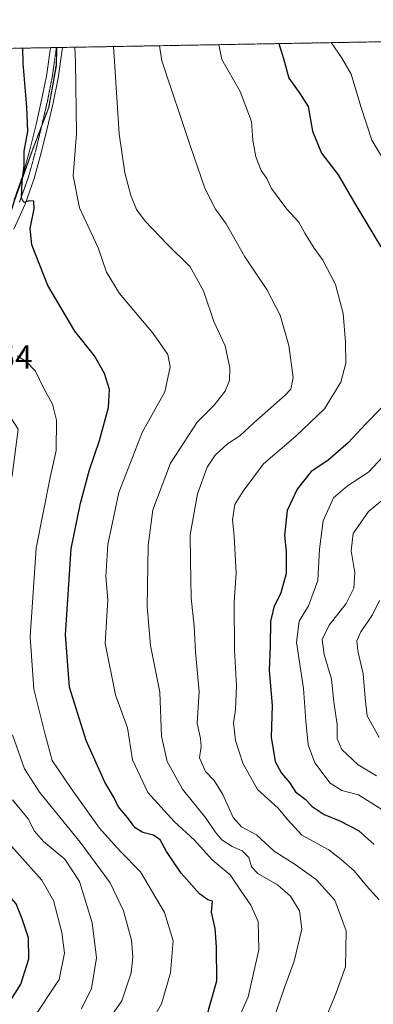
# Model space of a CAD drawing. Units: metres. Extents: x 620709 to 624170, y 4750313 to 4752687.
# Drawn here: x 623644 to 623751, y 4752389 to 4752687 of the extents above; entities that cross this region are included whole.
import ezdxf
from ezdxf.enums import TextEntityAlignment as Align

# ---------------------------------------------------------------- set-up
doc = ezdxf.new("R2010")
doc.units = ezdxf.units.M
doc.header["$MEASUREMENT"] = 0
for name, pattern in [('TRAZO_Y_PUNTO', [1, 0.5, -0.25, 0, -0.25]), ('TRAZOS', [0.75, 0.5, -0.25]), ('TRAZOS2', [0.375, 0.25, -0.125])]:
    doc.linetypes.add(name, pattern=pattern)
for name, color, linetype, lineweight in [('Arbolado forestal', 92, 'TRAZOS', 0), ('Arbolado forestal CxS', 92, 'Continuous', 0), ('Comarca', 2, 'Continuous', 13), ('Comarca CxS', 133, 'Continuous', 0), ('Comunidad Autónoma CxS', 142, 'Continuous', 0), ('Curva de nivel maestra', 36, 'Continuous', 30), ('Curva de nivel normal', 36, 'Continuous', 0), ('Municipio', 9, 'Continuous', 13), ('Municipio CxS', 142, 'Continuous', 0), ('Pista no pavimentada', 254, 'Continuous', 13), ('Pista no pavimentada Cxs', 254, 'Continuous', 0), ('Pista pavimentada eje', 135, 'TRAZO_Y_PUNTO', 0), ('Provincia CxS', 1, 'Continuous', 0), ('Rótulo de punto de cota en terreno', 19, 'Continuous', 0), ('Vía pecuaria eje', 92, 'TRAZOS2', 0)]:
    doc.layers.add(name, color=color, linetype=linetype, lineweight=lineweight)
doc.styles.add('Arial', font='txt', dxfattribs={"height": 0.2})

# ---------------------------------------------------------------- blocks, each defined once
blk = doc.blocks.new('*U150')
at = {"layer": 'Arbolado forestal CxS', "color": 92, "linetype": 'Continuous', "lineweight": 0}
blk.add_polyline3d([(623598.2, 4752388.31, 907.45), (623635.63, 4752396.75, 902.81), (623627.16, 4752444.98, 897.93), (623612.85, 4752458.51, 897.59), (623614.98, 4752470.33, 895.38), (623614.64, 4752494.37, 891.27), (623641.31, 4752549.21, 883.29), (623643.15, 4752563.2, 882.34), (623637.39, 4752572.06, 882.3), (623617.06, 4752573.23, 882.75), (623604.64, 4752565.84, 883.15), (623604.65, 4752565.85, 883.15), (623613.96, 4752578.9, 882.14), (623619.69, 4752589.58, 880.96), (623626.19, 4752600.03, 879.44), (623634.04, 4752612.28, 877.9), (623637.96, 4752618.85, 876.56), (623641.85, 4752632.16, 875.66), (623647.34, 4752647.54, 873.99), (623652.38, 4752660.75, 872.37), (623654.63, 4752673.52, 871.54), (623654.8, 4752678.85, 871.18), (624128.25, 4752687.29, 755.87)], dxfattribs=at)
blk = doc.blocks.new('*U162')
at = {"layer": 'Curva de nivel normal', "color": 36, "linetype": 'Continuous', "lineweight": 0}
blk.add_polyline3d([(623680.72, 4752378.86, 880), (623686.6, 4752389.1, 880), (623689.3, 4752398.46, 880), (623690.06, 4752408.21, 880), (623687.47, 4752416.79, 880), (623680.2, 4752429.08, 880), (623674.07, 4752435.38, 880), (623667.73, 4752442.38, 880), (623659.21, 4752454.36, 880), (623653.44, 4752462.82, 880), (623651.32, 4752470.74, 880), (623647.9, 4752484.4, 880), (623646.73, 4752500.3, 880), (623648.58, 4752527.12, 880), (623652.78, 4752548.61, 880), (623654.64, 4752556.8, 880), (623654.76, 4752565.91, 880), (623653.56, 4752570.82, 880), (623650.81, 4752575.76, 880), (623648.4, 4752580.79, 880), (623645.52, 4752583.71, 880), (623642.77, 4752585.45, 880)], dxfattribs=at)
blk = doc.blocks.new('*U166')
at = {"layer": 'Curva de nivel normal', "color": 36, "linetype": 'Continuous', "lineweight": 0}
blk.add_polyline3d([(623752.54, 4752420.61, 855), (623748.66, 4752424.82, 855), (623744.98, 4752429.39, 855), (623741.05, 4752432.88, 855), (623737.28, 4752435.78, 855), (623729.04, 4752440.2, 855), (623724.79, 4752444.95, 855), (623721.94, 4752448.44, 855), (623715.66, 4752454.08, 855), (623711.21, 4752462.05, 855), (623708.99, 4752468.92, 855), (623708.36, 4752474.14, 855), (623708.96, 4752478.29, 855), (623709.3, 4752485.46, 855), (623708.66, 4752496.32, 855), (623708.6, 4752510.76, 855), (623709.15, 4752519.64, 855), (623708.54, 4752530.83, 855), (623708.04, 4752535.71, 855), (623708.77, 4752540.36, 855), (623711.34, 4752544.39, 855), (623717.49, 4752552.74, 855), (623727.24, 4752561.12, 855), (623735.92, 4752569.43, 855), (623740.95, 4752577.49, 855), (623742.38, 4752583.25, 855), (623742.37, 4752589.62, 855), (623741.62, 4752598.28, 855), (623739.27, 4752607.02, 855), (623735.44, 4752614.42, 855), (623732.78, 4752618.1, 855), (623729.97, 4752622.61, 855), (623728.13, 4752625.92, 855), (623724.51, 4752629.86, 855), (623719.86, 4752636.1, 855), (623718.45, 4752639.22, 855), (623716.8, 4752641.63, 855), (623715.12, 4752645.71, 855), (623714.26, 4752650.8, 855), (623713.86, 4752656.4, 855), (623710.38, 4752665.53, 855), (623704.81, 4752675.19, 855), (623703.886, 4752679.726, 855)], dxfattribs=at)
blk = doc.blocks.new('*U178')
at = {"layer": 'Curva de nivel normal', "color": 36, "linetype": 'Continuous', "lineweight": 0}
blk.add_polyline3d([(623752.56, 4752469.77, 835), (623748.86, 4752476.42, 835), (623748.32, 4752481.74, 835), (623747.68, 4752489.07, 835), (623746.04, 4752496.07, 835), (623745.74, 4752499.07, 835), (623746.94, 4752501.8, 835), (623750.46, 4752506.98, 835), (623752.63, 4752511.36, 835)], dxfattribs=at)
blk = doc.blocks.new('*U179')
at = {"layer": 'Curva de nivel normal', "color": 36, "linetype": 'Continuous', "lineweight": 0}
blk.add_polyline3d([(623720.33, 4752383.74, 865), (623723.88, 4752394.07, 865), (623726.75, 4752402.07, 865), (623729.04, 4752411.74, 865), (623728.43, 4752417.25, 865), (623725.68, 4752421.77, 865), (623721.76, 4752425.13, 865), (623715.76, 4752428.55, 865), (623713.8, 4752430.62, 865), (623712.98, 4752433.47, 865), (623710.96, 4752435.44, 865), (623707.97, 4752436.76, 865), (623704.85, 4752438.83, 865), (623702.83, 4752441.18, 865), (623700.1, 4752445.23, 865), (623692.89, 4752454.17, 865), (623688.27, 4752462.58, 865), (623686.6, 4752470.21, 865), (623686.02, 4752483.51, 865), (623683.18, 4752497.67, 865), (623682.22, 4752509.38, 865), (623682.57, 4752527.98, 865), (623683.97, 4752538.79, 865), (623689.3, 4752552.95, 865), (623697.4, 4752565.32, 865), (623702.49, 4752570.54, 865), (623705.85, 4752574.74, 865), (623707.21, 4752577.93, 865), (623707.28, 4752581.82, 865), (623705.81, 4752588.52, 865), (623702.47, 4752595.81, 865), (623699.26, 4752605.13, 865), (623695.23, 4752612.38, 865), (623688.37, 4752619.21, 865), (623681.62, 4752626.2, 865), (623678.95, 4752629.8, 865), (623677.25, 4752634.07, 865), (623675.43, 4752640.92, 865), (623673.78, 4752652.71, 865), (623672.34, 4752674.61, 865), (623672.04, 4752679.16, 865)], dxfattribs=at)
blk = doc.blocks.new('*U181')
at = {"layer": 'Curva de nivel normal', "color": 36, "linetype": 'Continuous', "lineweight": 0}
for points in [[(623754.43, 4752447.33, 845), (623750.63, 4752449.7, 845), (623746.25, 4752452.41, 845), (623741.22, 4752453.74, 845), (623737.72, 4752455.98, 845), (623733.01, 4752462.1, 845), (623731.02, 4752467.6, 845), (623730.29, 4752474.79, 845), (623729.55, 4752484.67, 845), (623727.44, 4752498.74, 845), (623728.24, 4752505.07, 845), (623731.08, 4752509.73, 845), (623733.9, 4752517.38, 845), (623734.44, 4752526.82, 845), (623735.56, 4752535.45, 845), (623738.67, 4752542.38, 845), (623742.91, 4752546.06, 845), (623749.25, 4752550.15, 845), (623757.64, 4752559.2, 845)], [(623754.71, 4752643.46, 845), (623750.33, 4752650.78, 845), (623746.99, 4752660.96, 845), (623743.99, 4752670.83, 845), (623741.15, 4752675.84, 845), (623738.02, 4752680.33, 845)]]:
    blk.add_polyline3d(points, dxfattribs=at)
blk = doc.blocks.new('*U182')
at = {"layer": 'Curva de nivel normal', "color": 36, "linetype": 'Continuous', "lineweight": 0}
blk.add_polyline3d([(623685.979141, 4752679.406814, 860), (623686.64, 4752674.87, 860), (623695.23, 4752649.13, 860), (623699.71, 4752636.2, 860), (623702.93, 4752629.92, 860), (623706.14, 4752625.48, 860), (623711.8, 4752615.4, 860), (623718.47, 4752605.57, 860), (623722.49, 4752597.72, 860), (623725.18, 4752588.59, 860), (623726.43, 4752578.83, 860), (623725.76, 4752575.39, 860), (623724.06, 4752573.54, 860), (623714.53, 4752565.16, 860), (623710.25, 4752561.17, 860), (623706.56, 4752558.78, 860), (623702.83, 4752555.32, 860), (623700.36, 4752551.68, 860), (623697.5, 4752543.66, 860), (623695.29, 4752531.16, 860), (623695.31, 4752523.42, 860), (623695.54, 4752512.11, 860), (623696.5, 4752503.57, 860), (623696.88, 4752495.78, 860), (623697.96, 4752483.76, 860), (623697.37, 4752474.18, 860), (623698.36, 4752469.52, 860), (623698.56, 4752467.05, 860), (623698.05, 4752463.66, 860), (623699.88, 4752459.54, 860), (623702.51, 4752456.79, 860), (623705.14, 4752452.5, 860), (623708.24, 4752445.53, 860), (623710.8, 4752442.7, 860), (623715.3, 4752440.32, 860), (623720.66, 4752435.36, 860), (623727.02, 4752431.36, 860), (623733.39, 4752426.82, 860), (623739.1, 4752420.51, 860), (623742.53, 4752411.2, 860), (623742.35, 4752400.36, 860), (623739.52, 4752392.45, 860), (623735.98, 4752383.81, 860)], dxfattribs=at)
blk = doc.blocks.new('*U192')
at = {"layer": 'Curva de nivel normal', "color": 36, "linetype": 'Continuous', "lineweight": 0}
blk.add_polyline3d([(623751.75, 4752458.2, 840), (623746.2, 4752461.55, 840), (623741.24, 4752466.2, 840), (623739.79, 4752469.36, 840), (623739.82, 4752473.71, 840), (623738.78, 4752480.64, 840), (623738.08, 4752487.5, 840), (623735.81, 4752494.94, 840), (623735.28, 4752499.46, 840), (623737.36, 4752503.8, 840), (623742.52, 4752510.4, 840), (623744.86, 4752515.07, 840), (623745.12, 4752519.74, 840), (623744.07, 4752526.4, 840), (623744.67, 4752531.62, 840), (623749.33, 4752538.26, 840), (623757.34, 4752544.94, 840)], dxfattribs=at)
blk = doc.blocks.new('*U196')
at = {"layer": 'Curva de nivel normal', "color": 36, "linetype": 'Continuous', "lineweight": 0}
blk.add_polyline3d([(623707.81, 4752379.83, 870), (623712.79, 4752391.21, 870), (623716.1, 4752405.44, 870), (623715.86, 4752414.08, 870), (623713.67, 4752418.98, 870), (623710.68, 4752423.29, 870), (623707.4, 4752428.22, 870), (623701.9, 4752432.72, 870), (623696.54, 4752438.7, 870), (623690.37, 4752444.35, 870), (623682.41, 4752453.14, 870), (623677.75, 4752463.07, 870), (623676.27, 4752472.74, 870), (623672.65, 4752482.73, 870), (623669.51, 4752498.26, 870), (623670.28, 4752511.5, 870), (623669.71, 4752518.58, 870), (623670.29, 4752528.25, 870), (623673.68, 4752544.06, 870), (623680.69, 4752562.22, 870), (623687.6, 4752574.51, 870), (623689.16, 4752582.14, 870), (623688.51, 4752585.88, 870), (623684.02, 4752592.18, 870), (623673.82, 4752604.31, 870), (623669.93, 4752610.76, 870), (623667.33, 4752618.18, 870), (623661.68, 4752630.26, 870), (623659.84, 4752640.02, 870), (623660.78, 4752652.8, 870), (623660.54, 4752674.4, 870), (623660.27, 4752678.95, 870)], dxfattribs=at)
blk = doc.blocks.new('*U200')
at = {"layer": 'Curva de nivel normal', "color": 36, "linetype": 'Continuous', "lineweight": 0}
blk.add_polyline3d([(623667.93, 4752380.62, 885), (623674.49, 4752390, 885), (623677.38, 4752398.5, 885), (623677.88, 4752403.38, 885), (623677.42, 4752408.43, 885), (623675.03, 4752417.32, 885), (623671.01, 4752425.75, 885), (623661.92, 4752438.12, 885), (623649.62, 4752453.24, 885), (623645.05, 4752460.34, 885), (623641.42, 4752470.64, 885)], dxfattribs=at)
blk = doc.blocks.new('*U206')
at = {"layer": 'Curva de nivel maestra', "color": 36, "linetype": 'Continuous', "lineweight": 30}
for points in [[(623722.14, 4752680.05, 850), (623723.56, 4752675.52, 850), (623725.17, 4752669.6, 850), (623728.25, 4752665.24, 850), (623731.03, 4752660.95, 850), (623732.3, 4752653.52, 850), (623735.08, 4752646.88, 850), (623740.14, 4752640.24, 850), (623745.19, 4752631.62, 850), (623753.06, 4752618.48, 850)], [(623753.26, 4752569.71, 850), (623748.38, 4752564.74, 850), (623743.1, 4752559.08, 850), (623736.93, 4752553.78, 850), (623731.89, 4752550.42, 850), (623727.63, 4752545.07, 850), (623724.6, 4752538.57, 850), (623723.8, 4752531.03, 850), (623724.32, 4752526.14, 850), (623724.32, 4752519.48, 850), (623722.76, 4752513.62, 850), (623720.61, 4752509.26, 850), (623719.64, 4752504.98, 850), (623719.52, 4752497.55, 850), (623719.22, 4752490.07, 850), (623720.12, 4752479.51, 850), (623719.78, 4752469.92, 850), (623721.04, 4752462.52, 850), (623722.89, 4752459.04, 850), (623725.35, 4752456.18, 850), (623727.15, 4752453.3, 850), (623730.13, 4752451.08, 850), (623732.27, 4752448.92, 850), (623735.84, 4752446.46, 850), (623740.64, 4752444.58, 850), (623746.22, 4752441.67, 850), (623751.03, 4752437.34, 850)]]:
    blk.add_polyline3d(points, dxfattribs=at)
blk = doc.blocks.new('*U213')
at = {"layer": 'Curva de nivel maestra', "color": 36, "linetype": 'Continuous', "lineweight": 30}
blk.add_polyline3d([(623700.07, 4752384.65, 875), (623703.28, 4752396.12, 875), (623703.18, 4752406.34, 875), (623702.82, 4752411.89, 875), (623701.71, 4752416.84, 875), (623702, 4752420.26, 875), (623700.64, 4752420.58, 875), (623698.09, 4752422.44, 875), (623692.54, 4752428.69, 875), (623688.04, 4752435.27, 875), (623686.13, 4752438.76, 875), (623684.18, 4752440.21, 875), (623680.91, 4752441.03, 875), (623678.58, 4752442.42, 875), (623676.28, 4752445.58, 875), (623673.38, 4752448.88, 875), (623672.2, 4752451.52, 875), (623669.43, 4752456.3, 875), (623663.76, 4752468.92, 875), (623658.66, 4752485.08, 875), (623657.47, 4752500.94, 875), (623659.15, 4752526.98, 875), (623661.97, 4752540.79, 875), (623664.7, 4752550.9, 875), (623667.79, 4752559.8, 875), (623670.49, 4752569.74, 875), (623670.77, 4752575.23, 875), (623669.31, 4752580.06, 875), (623666.24, 4752585.4, 875), (623660.26, 4752592.96, 875), (623652.14, 4752606.78, 875), (623647.31, 4752619.07, 875), (623646.72, 4752624.07, 875), (623648.01, 4752629.97, 875), (623647.83, 4752632.26, 875), (623646.48, 4752632.39, 875), (623644.82, 4752631.9, 875), (623644.12, 4752633.36, 875), (623644.31, 4752638.36, 875), (623644.92, 4752643, 875), (623644.93, 4752647.41, 875), (623646.05, 4752653.42, 875), (623645.7, 4752660.74, 875), (623644.61, 4752674.12, 875), (623644.5, 4752678.67, 875)], dxfattribs=at)

msp = doc.modelspace()

# ---------------------------------------------------------------- linework, layer by layer
at = {"layer": 'Arbolado forestal', "color": 92, "linetype": 'TRAZOS', "lineweight": 0}
for points in [[(623654.8, 4752678.85, 871.18), (623656.52, 4752678.88, 870.65), (624128.25, 4752687.29, 755.87), (624130.93, 4752538.83, 719.54), (624130.97, 4752536.88, 719.39), (624131, 4752534.92, 719.31), (624131.22, 4752523.04, 718.99)], [(622865.75, 4752664.79, 763.62), (623652.89, 4752678.82, 871.78), (623654.71, 4752678.85, 871.21), (623654.8, 4752678.85, 871.18)], [(623604.64, 4752565.84, 883.15), (623604.65, 4752565.85, 883.15), (623613.96, 4752578.9, 882.14), (623615.2, 4752581.21, 881.86), (623619.69, 4752589.58, 880.96), (623626.19, 4752600.03, 879.44), (623634.04, 4752612.28, 877.9), (623634.95, 4752613.81, 877.58), (623637.96, 4752618.86, 876.56), (623638.67, 4752621.27, 876.52), (623641.85, 4752632.17, 875.66), (623647.34, 4752647.55, 873.99), (623650.3, 4752655.31, 873.26), (623652.38, 4752660.75, 872.37), (623654.63, 4752673.52, 871.54), (623654.8, 4752678.85, 871.18)], [(623604.64, 4752565.84, 883.15), (623604.65, 4752565.85, 883.15), (623613.96, 4752578.9, 882.14), (623615.2, 4752581.21, 881.86), (623619.69, 4752589.58, 880.96), (623626.19, 4752600.03, 879.44), (623634.04, 4752612.28, 877.9), (623634.95, 4752613.81, 877.58), (623637.96, 4752618.86, 876.56), (623638.67, 4752621.27, 876.52), (623641.85, 4752632.17, 875.66), (623647.34, 4752647.55, 873.99), (623650.3, 4752655.31, 873.26), (623652.38, 4752660.75, 872.37), (623654.63, 4752673.52, 871.54), (623654.8, 4752678.85, 871.18)]]:
    msp.add_polyline3d(points, dxfattribs=at)
at = {"layer": 'Arbolado forestal CxS', "color": 92, "linetype": 'Continuous', "lineweight": 0}
msp.add_polyline3d([(622865.75, 4752664.79, 763.62), (623654.8, 4752678.85, 871.18), (623654.63, 4752673.52, 871.54), (623652.38, 4752660.75, 872.37), (623647.34, 4752647.54, 873.99), (623641.85, 4752632.16, 875.66), (623637.96, 4752618.85, 876.56), (623634.04, 4752612.28, 877.9), (623626.19, 4752600.03, 879.44), (623619.69, 4752589.58, 880.96), (623613.96, 4752578.9, 882.14), (623604.65, 4752565.85, 883.15), (623604.64, 4752565.84, 883.15), (623604.64, 4752565.84, 883.15), (623604.64, 4752565.84, 883.15), (623601.04, 4752560.78, 883.52), (623588.04, 4752529.27, 887.08), (623578.64, 4752501.91, 889.84), (623570.52, 4752470.12, 893.6), (623565.5, 4752456.12, 895.59), (623552.9, 4752433.83, 898.43), (623537.17, 4752399.46, 902.35), (623528.4, 4752372.1, 904.89)], dxfattribs=at)
at = {"layer": 'Comarca', "color": 2, "linetype": 'Continuous', "lineweight": 13}
msp.add_polyline3d([(623452.7, 4752364.09, 891.58), (623479.07, 4752388.98, 891), (623495.75, 4752404.23, 889.77), (623503.82, 4752412.55, 889.94), (623528.35, 4752445.65, 890.72), (623552.2, 4752486.75, 889.16), (623571.94, 4752518.1, 887.12), (623584.56, 4752538.85, 885.52), (623599.73, 4752558.78, 883.56), (623611.71, 4752575.58, 882.46), (623614.02, 4752578.81, 882.14), (623619.75, 4752589.49, 880.96), (623626.24, 4752599.94, 879.43), (623634.1, 4752612.19, 877.9), (623638.01, 4752618.77, 876.55), (623641.91, 4752632.08, 875.64), (623647.4, 4752647.46, 873.98), (623652.44, 4752660.67, 872.37), (623654.69, 4752673.44, 871.53), (623654.86, 4752678.85, 871.16)], dxfattribs=at)
msp.add_polyline3d([(623452.7, 4752364.09, 891.58), (623479.07, 4752388.98, 891), (623495.75, 4752404.23, 889.77), (623503.82, 4752412.55, 889.94), (623528.35, 4752445.65, 890.72), (623552.2, 4752486.75, 889.16), (623571.94, 4752518.1, 887.12), (623584.56, 4752538.85, 885.52), (623599.73, 4752558.78, 883.56), (623611.71, 4752575.58, 882.46), (623614.02, 4752578.81, 882.14), (623619.75, 4752589.49, 880.96), (623626.24, 4752599.94, 879.43), (623634.1, 4752612.19, 877.9), (623638.01, 4752618.77, 876.55), (623641.91, 4752632.08, 875.64), (623647.4, 4752647.46, 873.98), (623652.44, 4752660.67, 872.37), (623654.69, 4752673.44, 871.53), (623654.86, 4752678.85, 871.16)], dxfattribs=at)
at = {"layer": 'Comarca CxS', "color": 133, "linetype": 'Continuous', "lineweight": 0}
for points in [[(623452.7, 4752364.09, 891.58), (623479.07, 4752388.98, 891), (623495.75, 4752404.23, 889.77), (623503.82, 4752412.55, 889.94), (623528.35, 4752445.65, 890.72), (623552.2, 4752486.75, 889.16), (623571.94, 4752518.1, 887.12), (623584.56, 4752538.85, 885.52), (623599.73, 4752558.78, 883.56), (623611.71, 4752575.58, 882.46), (623614.02, 4752578.81, 882.14), (623619.75, 4752589.49, 880.96), (623626.24, 4752599.94, 879.43), (623634.1, 4752612.19, 877.9), (623638.01, 4752618.77, 876.55), (623641.91, 4752632.08, 875.64), (623647.4, 4752647.46, 873.98), (623652.44, 4752660.67, 872.37), (623654.69, 4752673.44, 871.53), (623654.86, 4752678.85, 871.16), (624128.25, 4752687.29, 755.87)], [(623452.7, 4752364.09, 891.58), (623479.07, 4752388.98, 891), (623495.75, 4752404.23, 889.77), (623503.82, 4752412.55, 889.94), (623528.35, 4752445.65, 890.72), (623552.2, 4752486.75, 889.16), (623571.94, 4752518.1, 887.12), (623584.56, 4752538.85, 885.52), (623599.73, 4752558.78, 883.56), (623611.71, 4752575.58, 882.46), (623614.02, 4752578.81, 882.14), (623619.75, 4752589.49, 880.96), (623626.24, 4752599.94, 879.43), (623634.1, 4752612.19, 877.9), (623638.01, 4752618.77, 876.55), (623641.91, 4752632.08, 875.64), (623647.4, 4752647.46, 873.98), (623652.44, 4752660.67, 872.37), (623654.69, 4752673.44, 871.53), (623654.86, 4752678.85, 871.16), (624128.25, 4752687.29, 755.87)], [(620727.32, 4752626.67, 565.8), (623654.86, 4752678.85, 871.16), (623654.69, 4752673.44, 871.53), (623652.44, 4752660.67, 872.37), (623647.4, 4752647.46, 873.98), (623641.91, 4752632.08, 875.64), (623638.01, 4752618.77, 876.55), (623634.1, 4752612.19, 877.9), (623626.24, 4752599.94, 879.43), (623619.75, 4752589.49, 880.96), (623614.02, 4752578.81, 882.14), (623611.71, 4752575.58, 882.46), (623599.73, 4752558.78, 883.56), (623584.56, 4752538.85, 885.52), (623571.94, 4752518.1, 887.12), (623552.2, 4752486.75, 889.16), (623528.35, 4752445.65, 890.72), (623503.82, 4752412.55, 889.94), (623495.75, 4752404.23, 889.77), (623479.07, 4752388.98, 891), (623452.7, 4752364.09, 891.58)], [(620727.32, 4752626.67, 565.8), (623654.86, 4752678.85, 871.16), (623654.69, 4752673.44, 871.53), (623652.44, 4752660.67, 872.37), (623647.4, 4752647.46, 873.98), (623641.91, 4752632.08, 875.64), (623638.01, 4752618.77, 876.55), (623634.1, 4752612.19, 877.9), (623626.24, 4752599.94, 879.43), (623619.75, 4752589.49, 880.96), (623614.02, 4752578.81, 882.14), (623611.71, 4752575.58, 882.46), (623599.73, 4752558.78, 883.56), (623584.56, 4752538.85, 885.52), (623571.94, 4752518.1, 887.12), (623552.2, 4752486.75, 889.16), (623528.35, 4752445.65, 890.72), (623503.82, 4752412.55, 889.94), (623495.75, 4752404.23, 889.77), (623479.07, 4752388.98, 891), (623452.7, 4752364.09, 891.58)]]:
    msp.add_polyline3d(points, dxfattribs=at)
at = {"layer": 'Comunidad Autónoma CxS', "color": 142, "linetype": 'Continuous', "lineweight": 0}
msp.add_polyline3d([(624170.06, 4750373.88, 793.95), (620767.98, 4750313.23, 698.4), (620737.81, 4752029.57, 505.9), (620727.32, 4752626.67, 565.8), (621062.95, 4752632.65, 509.12), (624128.25, 4752687.29, 755.87), (624170.06, 4750373.88, 793.95)], close=True, dxfattribs=at)
msp.add_polyline3d([(624170.06, 4750373.88, 793.95), (620767.98, 4750313.23, 698.4), (620737.81, 4752029.57, 505.9), (620727.32, 4752626.67, 565.8), (621062.95, 4752632.65, 509.12), (624128.25, 4752687.29, 755.87), (624170.06, 4750373.88, 793.95)], close=True, dxfattribs=at)
at = {"layer": 'Curva de nivel maestra', "color": 36, "linetype": 'Continuous', "lineweight": 30}
msp.add_polyline3d([(623639.33, 4752387.7, 900), (623643.97, 4752395.07, 900), (623646.38, 4752402.74, 900), (623646.22, 4752409.1, 900), (623644.31, 4752414.82, 900), (623642.5, 4752419.41, 900), (623636.41, 4752426.22, 900), (623619.77, 4752444.26, 900), (623614.98, 4752446.96, 900), (623607.91, 4752449.05, 900), (623601.77, 4752449.39, 900), (623593.14, 4752447.58, 900), (623581.82, 4752442.92, 900), (623569.6, 4752435.16, 900), (623553.7, 4752422.41, 900), (623548.68, 4752419.6, 900), (623547.57, 4752421.6, 900), (623545.75, 4752421.48, 900), (623541.3, 4752417.64, 900), (623538.39, 4752413.16, 900), (623533.56, 4752408.07, 900), (623526.66, 4752399.74, 900), (623521.16, 4752393.4, 900), (623517.3, 4752388.74, 900)], dxfattribs=at)
at = {"layer": 'Curva de nivel normal', "color": 36, "linetype": 'Continuous', "lineweight": 0}
for points in [[(623662.3, 4752387.58, 890), (623665.34, 4752393.78, 890), (623666.86, 4752403, 890), (623665.58, 4752413.61, 890), (623661.66, 4752426.15, 890), (623657.26, 4752432.9, 890), (623650.83, 4752438.32, 890), (623648.11, 4752441.42, 890), (623646.14, 4752445.14, 890), (623641.44, 4752450.96, 890)], [(623647.33, 4752384.16, 895), (623655.52, 4752396.48, 895), (623657.12, 4752404.49, 895), (623656.36, 4752410.73, 895), (623653.81, 4752420.38, 895), (623650.34, 4752426.55, 895), (623640.3, 4752437.74, 895)]]:
    msp.add_polyline3d(points, dxfattribs=at)
at = {"layer": 'Municipio', "color": 9, "linetype": 'Continuous', "lineweight": 13}
msp.add_polyline3d([(623452.7, 4752364.09, 891.58), (623479.07, 4752388.98, 891), (623495.75, 4752404.23, 889.77), (623503.82, 4752412.55, 889.94), (623528.35, 4752445.65, 890.72), (623552.2, 4752486.75, 889.16), (623571.94, 4752518.1, 887.12), (623584.56, 4752538.85, 885.52), (623599.73, 4752558.78, 883.56), (623611.71, 4752575.58, 882.46), (623614.02, 4752578.81, 882.14), (623619.75, 4752589.49, 880.96), (623626.24, 4752599.94, 879.43), (623634.1, 4752612.19, 877.9), (623638.01, 4752618.77, 876.55), (623641.91, 4752632.08, 875.64), (623647.4, 4752647.46, 873.98), (623652.44, 4752660.67, 872.37), (623654.69, 4752673.44, 871.53), (623654.86, 4752678.85, 871.16)], dxfattribs=at)
msp.add_polyline3d([(623452.7, 4752364.09, 891.58), (623479.07, 4752388.98, 891), (623495.75, 4752404.23, 889.77), (623503.82, 4752412.55, 889.94), (623528.35, 4752445.65, 890.72), (623552.2, 4752486.75, 889.16), (623571.94, 4752518.1, 887.12), (623584.56, 4752538.85, 885.52), (623599.73, 4752558.78, 883.56), (623611.71, 4752575.58, 882.46), (623614.02, 4752578.81, 882.14), (623619.75, 4752589.49, 880.96), (623626.24, 4752599.94, 879.43), (623634.1, 4752612.19, 877.9), (623638.01, 4752618.77, 876.55), (623641.91, 4752632.08, 875.64), (623647.4, 4752647.46, 873.98), (623652.44, 4752660.67, 872.37), (623654.69, 4752673.44, 871.53), (623654.86, 4752678.85, 871.16)], dxfattribs=at)
at = {"layer": 'Municipio CxS', "color": 142, "linetype": 'Continuous', "lineweight": 0}
for points in [[(623452.7, 4752364.09, 891.58), (623479.07, 4752388.98, 891), (623495.75, 4752404.23, 889.77), (623503.82, 4752412.55, 889.94), (623528.35, 4752445.65, 890.72), (623552.2, 4752486.75, 889.16), (623571.94, 4752518.1, 887.12), (623584.56, 4752538.85, 885.52), (623599.73, 4752558.78, 883.56), (623611.71, 4752575.58, 882.46), (623614.02, 4752578.81, 882.14), (623619.75, 4752589.49, 880.96), (623626.24, 4752599.94, 879.43), (623634.1, 4752612.19, 877.9), (623638.01, 4752618.77, 876.55), (623641.91, 4752632.08, 875.64), (623647.4, 4752647.46, 873.98), (623652.44, 4752660.67, 872.37), (623654.69, 4752673.44, 871.53), (623654.86, 4752678.85, 871.16), (624128.25, 4752687.29, 755.87)], [(623452.7, 4752364.09, 891.58), (623479.07, 4752388.98, 891), (623495.75, 4752404.23, 889.77), (623503.82, 4752412.55, 889.94), (623528.35, 4752445.65, 890.72), (623552.2, 4752486.75, 889.16), (623571.94, 4752518.1, 887.12), (623584.56, 4752538.85, 885.52), (623599.73, 4752558.78, 883.56), (623611.71, 4752575.58, 882.46), (623614.02, 4752578.81, 882.14), (623619.75, 4752589.49, 880.96), (623626.24, 4752599.94, 879.43), (623634.1, 4752612.19, 877.9), (623638.01, 4752618.77, 876.55), (623641.91, 4752632.08, 875.64), (623647.4, 4752647.46, 873.98), (623652.44, 4752660.67, 872.37), (623654.69, 4752673.44, 871.53), (623654.86, 4752678.85, 871.16), (624128.25, 4752687.29, 755.87)], [(620727.32, 4752626.67, 565.8), (623654.86, 4752678.85, 871.16), (623654.69, 4752673.44, 871.53), (623652.44, 4752660.67, 872.37), (623647.4, 4752647.46, 873.98), (623641.91, 4752632.08, 875.64), (623638.01, 4752618.77, 876.55), (623634.1, 4752612.19, 877.9), (623626.24, 4752599.94, 879.43), (623619.75, 4752589.49, 880.96), (623614.02, 4752578.81, 882.14), (623611.71, 4752575.58, 882.46), (623599.73, 4752558.78, 883.56), (623584.56, 4752538.85, 885.52), (623571.94, 4752518.1, 887.12), (623552.2, 4752486.75, 889.16), (623528.35, 4752445.65, 890.72), (623503.82, 4752412.55, 889.94), (623495.75, 4752404.23, 889.77), (623479.07, 4752388.98, 891), (623452.7, 4752364.09, 891.58)], [(620727.32, 4752626.67, 565.8), (623654.86, 4752678.85, 871.16), (623654.69, 4752673.44, 871.53), (623652.44, 4752660.67, 872.37), (623647.4, 4752647.46, 873.98), (623641.91, 4752632.08, 875.64), (623638.01, 4752618.77, 876.55), (623634.1, 4752612.19, 877.9), (623626.24, 4752599.94, 879.43), (623619.75, 4752589.49, 880.96), (623614.02, 4752578.81, 882.14), (623611.71, 4752575.58, 882.46), (623599.73, 4752558.78, 883.56), (623584.56, 4752538.85, 885.52), (623571.94, 4752518.1, 887.12), (623552.2, 4752486.75, 889.16), (623528.35, 4752445.65, 890.72), (623503.82, 4752412.55, 889.94), (623495.75, 4752404.23, 889.77), (623479.07, 4752388.98, 891), (623452.7, 4752364.09, 891.58)]]:
    msp.add_polyline3d(points, dxfattribs=at)
at = {"layer": 'Pista no pavimentada', "color": 254, "linetype": 'Continuous', "lineweight": 13}
for points in [[(623656.52, 4752678.88, 870.65), (623655.21, 4752669.6, 871.71), (623653.73, 4752662.15, 872.2), (623652.01, 4752654.76, 872.83), (623650.12, 4752646.91, 873.75), (623647.98, 4752639.14, 874.19), (623645.2, 4752631.37, 875.15), (623641.84, 4752623.78, 875.52)], [(623641.87, 4752632.7, 875.7), (623644.56, 4752640.22, 875.02), (623646.65, 4752647.81, 874.06), (623648.53, 4752655.58, 873.87), (623650.23, 4752662.91, 872.88), (623651.68, 4752670.2, 872.24), (623652.89, 4752678.81, 871.78), (623652.89, 4752678.82, 871.78)], [(623652.89, 4752678.82, 871.78), (623656.52, 4752678.88, 870.65)]]:
    msp.add_polyline3d(points, dxfattribs=at)
at = {"layer": 'Pista no pavimentada Cxs', "color": 254, "linetype": 'Continuous', "lineweight": 0}
msp.add_polyline3d([(623641.87, 4752632.7, 875.7), (623644.56, 4752640.22, 875.02), (623646.65, 4752647.81, 874.06), (623648.53, 4752655.58, 873.87), (623650.23, 4752662.91, 872.88), (623651.68, 4752670.2, 872.24), (623652.89, 4752678.81, 871.78), (623652.89, 4752678.82, 871.78), (623656.52, 4752678.88, 870.65), (623655.21, 4752669.6, 871.71), (623653.73, 4752662.15, 872.2), (623652.01, 4752654.76, 872.83), (623650.12, 4752646.91, 873.75), (623647.98, 4752639.14, 874.19), (623645.2, 4752631.37, 875.15), (623641.84, 4752623.78, 875.52)], dxfattribs=at)
at = {"layer": 'Pista pavimentada eje', "color": 135, "linetype": 'TRAZO_Y_PUNTO', "lineweight": 0}
msp.add_polyline3d([(623643.54, 4752632.04, 875.38), (623646.27, 4752639.68, 874.39), (623648.38, 4752647.36, 873.89), (623649.33, 4752651.29, 873.74), (623650.27, 4752655.17, 873.28), (623651.12, 4752658.84, 872.66), (623651.98, 4752662.53, 872.35), (623653.44, 4752669.9, 871.96), (623654.05, 4752674.21, 871.66), (623654.71, 4752678.85, 871.21)], dxfattribs=at)
at = {"layer": 'Provincia CxS', "color": 1, "linetype": 'Continuous', "lineweight": 0}
msp.add_polyline3d([(624170.06, 4750373.88, 793.95), (620767.98, 4750313.23, 698.4), (620727.32, 4752626.67, 565.8), (624128.25, 4752687.29, 755.87), (624170.06, 4750373.88, 793.95)], close=True, dxfattribs=at)
msp.add_polyline3d([(624170.06, 4750373.88, 793.95), (620767.98, 4750313.23, 698.4), (620727.32, 4752626.67, 565.8), (624128.25, 4752687.29, 755.87), (624170.06, 4750373.88, 793.95)], close=True, dxfattribs=at)
at = {"layer": 'Vía pecuaria eje', "color": 92, "linetype": 'TRAZOS2', "lineweight": 0}
msp.add_polyline3d([(623654.71, 4752678.85, 871.21), (623654.71, 4752678.85, 871.21), (623654.05, 4752674.21, 871.66), (623653.44, 4752669.9, 871.96), (623652.7, 4752666.18, 872.16), (623651.98, 4752662.53, 872.35), (623651.12, 4752658.84, 872.66), (623650.27, 4752655.17, 873.28), (623650.07, 4752654.36, 873.42), (623649.33, 4752651.29, 873.74), (623648.38, 4752647.36, 873.89), (623647.34, 4752643.57, 873.98), (623646.27, 4752639.68, 874.39), (623644.88, 4752635.8, 875.04), (623643.54, 4752632.04, 875.38)], dxfattribs=at)

# ---------------------------------------------------------------- block references
at = {"layer": 'Arbolado forestal CxS', "color": 92, "linetype": 'Continuous', "lineweight": 0}
msp.add_blockref('*U150', (0, 0), dxfattribs=at)
at = {"layer": 'Curva de nivel maestra', "color": 36, "linetype": 'Continuous', "lineweight": 30}
for name in ['*U206', '*U213']:
    msp.add_blockref(name, (0, 0), dxfattribs=at)
at = {"layer": 'Curva de nivel normal', "color": 36, "linetype": 'Continuous', "lineweight": 0}
for name in ['*U192', '*U181', '*U166', '*U182', '*U179', '*U196', '*U178', '*U162', '*U200']:
    msp.add_blockref(name, (0, 0), dxfattribs=at)

# ---------------------------------------------------------------- texts
at = {"layer": 'Rótulo de punto de cota en terreno', "color": 19, "linetype": 'Continuous', "lineweight": 0, "style": 'Arial'}
msp.add_text('882,54', height=7, dxfattribs=at).set_placement((623618.32, 4752579.41), align=Align.BOTTOM_LEFT)

doc.saveas('drawing.dxf')
